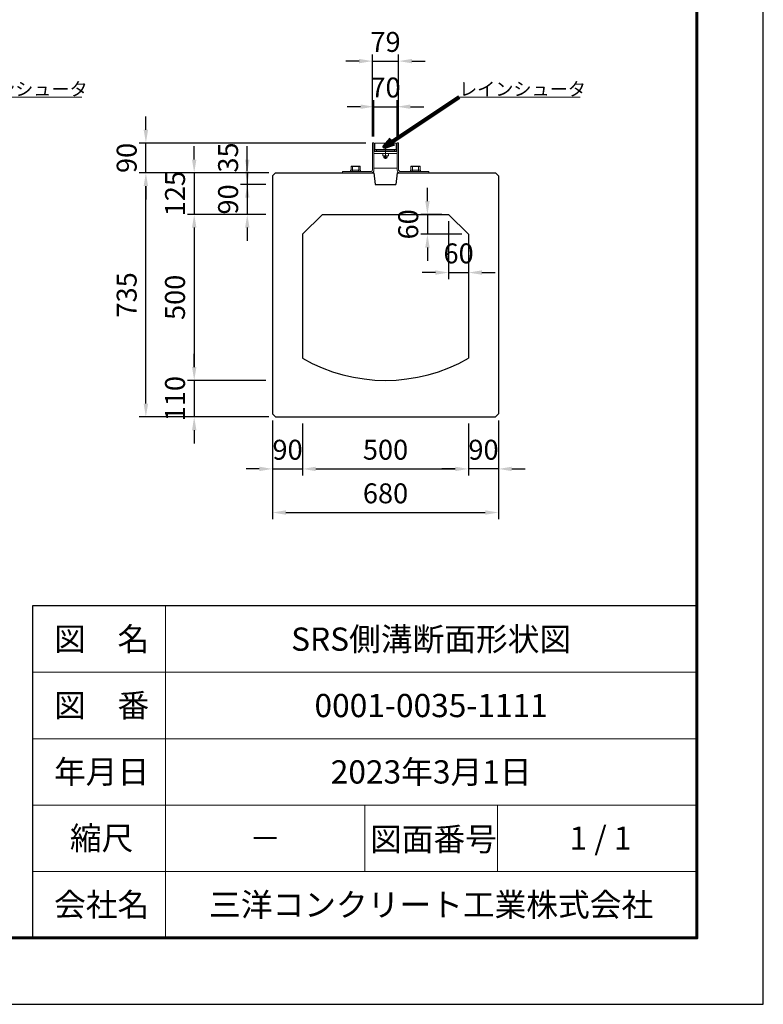
# Model space of a CAD drawing. Units: millimetres. Extents: x 60557 to 68957, y -45728 to -39788.
# Drawn here: x 66719 to 68957, y -45728 to -42762 of the extents above; entities that cross this region are included whole.
import ezdxf
from ezdxf.enums import TextEntityAlignment as Align

# ---------------------------------------------------------------- set-up
doc = ezdxf.new("R2010")
doc.units = ezdxf.units.MM
doc.header["$LTSCALE"] = 25
doc.header["$PDMODE"] = 3
doc.header["$PDSIZE"] = -5
for name, color, linetype, lineweight in [('D-STR-DIM', 7, 'Continuous', 15), ('D-STR-HTXT', 7, 'Continuous', 13), ('D-STR-STR1', 1, 'Continuous', 25), ('D-STR-STR3', 3, 'Continuous', 15), ('D-TTL', 2, 'Continuous', 60), ('D-TTL-LINE', 7, 'Continuous', 20), ('D-TTL-TXT', 7, 'Continuous', 13)]:
    doc.layers.add(name, color=color, linetype=linetype, lineweight=lineweight)
doc.layers.add('D-TTL-FRAM', color=3, linetype='Continuous')
doc.styles.add('CALS', font='MS Gothic.ttf')
doc.styles.get("Standard").update_dxf_attribs({"font": 'MS Gothic.ttf'})
doc.dimstyles.new('100', dxfattribs={"dimscale": 20, "dimtxt": 3, "dimasz": 2, "dimexe": 1, "dimexo": 1, "dimgap": 1, "dimtad": 1, "dimdec": 5, "dimdsep": 46, "dimtxsty": 'Standard', "dimcen": -1, "dimaunit": 1, "dimadec": 4, "dimazin": 0, "dimtfac": 1, "dimtdec": 5, "dimtix": 1, "dimtmove": 2, "dimatfit": 0, "dimldrblk": 'OPEN', "dimfxl": 1, "dimarcsym": 0})
doc.dimstyles.new('DEFAULT', dxfattribs={"dimtxt": 3.5, "dimasz": 2, "dimexe": 1, "dimexo": 1, "dimgap": 1, "dimtad": 1, "dimdec": 0, "dimdsep": 46, "dimtxsty": 'CALS', "dimblk": 'OPEN', "dimcen": -1, "dimaunit": 1, "dimadec": 4, "dimazin": 0, "dimtfac": 1, "dimtdec": 0, "dimtix": 1, "dimtmove": 2, "dimatfit": 0, "dimldrblk": 'OPEN', "dimfxl": 1, "dimarcsym": 0})

# ---------------------------------------------------------------- blocks, each defined once
blk = doc.blocks.new('*D81')
at = {"layer": 'D-STR-DIM', "color": 0, "lineweight": -2, "transparency": 16777216}
for p, q in [((67480, -43969.6), (67480, -44135.3)), ((67570, -43978.6), (67570, -44135.3)), ((67440, -44115.3), (67400, -44115.3)), ((67480, -44115.3), (67570, -44115.3)), ((67610, -44115.3), (67650, -44115.3))]:
    blk.add_line(p, q, dxfattribs=at)
at = {"layer": 'D-STR-DIM', "color": 0, "transparency": 16777216}
for points in [[(67440, -44108.6), (67440, -44122), (67480, -44115.3)], [(67610, -44108.6), (67610, -44122), (67570, -44115.3)]]:
    blk.add_solid(points, dxfattribs=at)
at = {"layer": 'Defpoints', "color": 0, "transparency": 16777216}
for p in [(67480, -43949.6), (67570, -43958.6), (67570, -44115.3)]:
    blk.add_point(p, dxfattribs=at)
at = {"layer": 'D-STR-DIM', "color": 0, "transparency": 16777216, "insert": (67525, -44065.3), "char_height": 60, "attachment_point": 5}
blk.add_mtext('90', dxfattribs=at)
blk = doc.blocks.new('_Open')
at = {"color": 0, "lineweight": -2}
for p, q in [((-1, 0.167), (0, 0)), ((-1, -0.167), (0, 0)), ((0, 0), (-1, 0))]:
    blk.add_line(p, q, dxfattribs=at)
blk = doc.blocks.new('*D82')
at = {"layer": 'D-STR-DIM', "color": 0, "lineweight": -2, "transparency": 16777216}
for p, q in [((68070, -43978.6), (68070, -44135.3)), ((68160, -43969.6), (68160, -44135.3)), ((68030, -44115.3), (67990, -44115.3)), ((68160, -44115.3), (68070, -44115.3)), ((68200, -44115.3), (68240, -44115.3))]:
    blk.add_line(p, q, dxfattribs=at)
at = {"layer": 'D-STR-DIM', "color": 0, "transparency": 16777216}
for points in [[(68030, -44108.6), (68030, -44122), (68070, -44115.3)], [(68200, -44108.6), (68200, -44122), (68160, -44115.3)]]:
    blk.add_solid(points, dxfattribs=at)
at = {"layer": 'Defpoints', "color": 0, "transparency": 16777216}
for p in [(68160, -43949.6), (68070, -43958.6), (68070, -44115.3)]:
    blk.add_point(p, dxfattribs=at)
at = {"layer": 'D-STR-DIM', "color": 0, "transparency": 16777216, "insert": (68115, -44065.3), "char_height": 60, "attachment_point": 5}
blk.add_mtext('90', dxfattribs=at)
blk = doc.blocks.new('*D83')
at = {"layer": 'D-STR-DIM', "color": 0, "lineweight": -2, "transparency": 16777216}
for p, q in [((67570, -43978.6), (67570, -44135.3)), ((68070, -43978.6), (68070, -44135.3)), ((67610, -44115.3), (68030, -44115.3))]:
    blk.add_line(p, q, dxfattribs=at)
at = {"layer": 'D-STR-DIM', "color": 0, "transparency": 16777216}
for points in [[(67610, -44108.6), (67610, -44122), (67570, -44115.3)], [(68030, -44108.6), (68030, -44122), (68070, -44115.3)]]:
    blk.add_solid(points, dxfattribs=at)
at = {"layer": 'Defpoints', "color": 0, "transparency": 16777216}
for p in [(67570, -43958.6), (68070, -43958.6), (68070, -44115.3)]:
    blk.add_point(p, dxfattribs=at)
at = {"layer": 'D-STR-DIM', "color": 0, "transparency": 16777216, "insert": (67820, -44065.3), "char_height": 60, "attachment_point": 5}
blk.add_mtext('500', dxfattribs=at)
blk = doc.blocks.new('*D84')
at = {"layer": 'D-STR-DIM', "color": 0, "lineweight": -2, "transparency": 16777216}
for p, q in [((67480, -43969.6), (67480, -44266.7)), ((68160, -43969.6), (68160, -44266.7)), ((67520, -44246.7), (68120, -44246.7))]:
    blk.add_line(p, q, dxfattribs=at)
at = {"layer": 'D-STR-DIM', "color": 0, "transparency": 16777216}
for points in [[(67520, -44240), (67520, -44253.4), (67480, -44246.7)], [(68120, -44240), (68120, -44253.4), (68160, -44246.7)]]:
    blk.add_solid(points, dxfattribs=at)
at = {"layer": 'Defpoints', "color": 0, "transparency": 16777216}
for p in [(67480, -43949.6), (68160, -43949.6), (68160, -44246.7)]:
    blk.add_point(p, dxfattribs=at)
at = {"layer": 'D-STR-DIM', "color": 0, "transparency": 16777216, "insert": (67820, -44196.7), "char_height": 60, "attachment_point": 5}
blk.add_mtext('680', dxfattribs=at)
blk = doc.blocks.new('*D119')
at = {"layer": 'D-STR-DIM', "color": 0, "lineweight": -2, "transparency": 16777216}
for p, q in [((67244, -43183.6), (67244, -43143.6)), ((67469, -43223.6), (67224, -43223.6)), ((67244, -43223.6), (67244, -43348.6)), ((67460, -43348.6), (67224, -43348.6)), ((67244, -43388.6), (67244, -43428.6))]:
    blk.add_line(p, q, dxfattribs=at)
at = {"layer": 'D-STR-DIM', "color": 0, "transparency": 16777216}
for points in [[(67237.4, -43183.6), (67250.7, -43183.6), (67244, -43223.6)], [(67237.4, -43388.6), (67250.7, -43388.6), (67244, -43348.6)]]:
    blk.add_solid(points, dxfattribs=at)
at = {"layer": 'Defpoints', "color": 0, "transparency": 16777216}
for p in [(67489, -43223.6), (67244, -43348.6), (67480, -43348.6)]:
    blk.add_point(p, dxfattribs=at)
at = {"layer": 'D-STR-DIM', "color": 0, "transparency": 16777216, "insert": (67194, -43286.1), "char_height": 60, "attachment_point": 5, "rotation": 90}
blk.add_mtext('125', dxfattribs=at)
blk = doc.blocks.new('*D120')
at = {"layer": 'D-STR-DIM', "color": 0, "lineweight": -2, "transparency": 16777216}
for p, q in [((67460, -43348.6), (67224, -43348.6)), ((67244, -43388.6), (67244, -43808.6)), ((67460, -43848.6), (67224, -43848.6))]:
    blk.add_line(p, q, dxfattribs=at)
at = {"layer": 'D-STR-DIM', "color": 0, "transparency": 16777216}
for points in [[(67237.4, -43388.6), (67250.7, -43388.6), (67244, -43348.6)], [(67237.4, -43808.6), (67250.7, -43808.6), (67244, -43848.6)]]:
    blk.add_solid(points, dxfattribs=at)
at = {"layer": 'Defpoints', "color": 0, "transparency": 16777216}
for p in [(67480, -43348.6), (67244, -43848.6), (67480, -43848.6)]:
    blk.add_point(p, dxfattribs=at)
at = {"layer": 'D-STR-DIM', "color": 0, "transparency": 16777216, "insert": (67194, -43598.6), "char_height": 60, "attachment_point": 5, "rotation": 90}
blk.add_mtext('500', dxfattribs=at)
blk = doc.blocks.new('*D121')
at = {"layer": 'D-STR-DIM', "color": 0, "lineweight": -2, "transparency": 16777216}
for p, q in [((67244, -43808.6), (67244, -43768.6)), ((67460, -43848.6), (67224, -43848.6)), ((67244, -43848.6), (67244, -43958.6)), ((67469, -43958.6), (67224, -43958.6)), ((67244, -43998.6), (67244, -44038.6))]:
    blk.add_line(p, q, dxfattribs=at)
at = {"layer": 'D-STR-DIM', "color": 0, "transparency": 16777216}
for points in [[(67237.4, -43808.6), (67250.7, -43808.6), (67244, -43848.6)], [(67237.4, -43998.6), (67250.7, -43998.6), (67244, -43958.6)]]:
    blk.add_solid(points, dxfattribs=at)
at = {"layer": 'Defpoints', "color": 0, "transparency": 16777216}
for p in [(67480, -43848.6), (67244, -43958.6), (67489, -43958.6)]:
    blk.add_point(p, dxfattribs=at)
at = {"layer": 'D-STR-DIM', "color": 0, "transparency": 16777216, "insert": (67194, -43903.6), "char_height": 60, "attachment_point": 5, "rotation": 90}
blk.add_mtext('110', dxfattribs=at)
blk = doc.blocks.new('*D122')
at = {"layer": 'D-STR-DIM', "color": 0, "lineweight": -2, "transparency": 16777216}
for p, q in [((67469, -43223.6), (67078.5, -43223.6)), ((67098.5, -43918.6), (67098.5, -43263.6)), ((67469, -43958.6), (67078.5, -43958.6))]:
    blk.add_line(p, q, dxfattribs=at)
at = {"layer": 'D-STR-DIM', "color": 0, "transparency": 16777216}
for points in [[(67091.8, -43263.6), (67105.2, -43263.6), (67098.5, -43223.6)], [(67091.8, -43918.6), (67105.2, -43918.6), (67098.5, -43958.6)]]:
    blk.add_solid(points, dxfattribs=at)
at = {"layer": 'Defpoints', "color": 0, "transparency": 16777216}
for p in [(67098.5, -43223.6), (67489, -43223.6), (67489, -43958.6)]:
    blk.add_point(p, dxfattribs=at)
at = {"layer": 'D-STR-DIM', "color": 0, "transparency": 16777216, "insert": (67048.5, -43591.1), "char_height": 60, "attachment_point": 5, "rotation": 90}
blk.add_mtext('735', dxfattribs=at)
blk = doc.blocks.new('*D123')
at = {"layer": 'D-STR-DIM', "color": 0, "lineweight": -2, "transparency": 16777216}
for p, q in [((67098.5, -43093.6), (67098.5, -43053.6)), ((67760.5, -43133.6), (67078.5, -43133.6)), ((67098.5, -43223.6), (67098.5, -43133.6)), ((67469, -43223.6), (67078.5, -43223.6)), ((67098.5, -43263.6), (67098.5, -43303.6))]:
    blk.add_line(p, q, dxfattribs=at)
at = {"layer": 'D-STR-DIM', "color": 0, "transparency": 16777216}
for points in [[(67091.8, -43093.6), (67105.2, -43093.6), (67098.5, -43133.6)], [(67091.8, -43263.6), (67105.2, -43263.6), (67098.5, -43223.6)]]:
    blk.add_solid(points, dxfattribs=at)
at = {"layer": 'Defpoints', "color": 0, "transparency": 16777216}
for p in [(67098.5, -43133.6), (67780.5, -43133.6), (67489, -43223.6)]:
    blk.add_point(p, dxfattribs=at)
at = {"layer": 'D-STR-DIM', "color": 0, "transparency": 16777216, "insert": (67048.5, -43178.6), "char_height": 60, "attachment_point": 5, "rotation": 90}
blk.add_mtext('90', dxfattribs=at)
blk = doc.blocks.new('*D124')
at = {"layer": 'D-STR-DIM', "color": 0, "lineweight": -2, "transparency": 16777216}
for p, q in [((67403.8, -43183.6), (67403.8, -43143.6)), ((67469, -43223.6), (67383.8, -43223.6)), ((67403.8, -43223.6), (67403.8, -43258.6)), ((67460, -43258.6), (67383.8, -43258.6)), ((67403.8, -43298.6), (67403.8, -43338.6))]:
    blk.add_line(p, q, dxfattribs=at)
at = {"layer": 'D-STR-DIM', "color": 0, "transparency": 16777216}
for points in [[(67397.2, -43183.6), (67410.5, -43183.6), (67403.8, -43223.6)], [(67397.2, -43298.6), (67410.5, -43298.6), (67403.8, -43258.6)]]:
    blk.add_solid(points, dxfattribs=at)
at = {"layer": 'Defpoints', "color": 0, "transparency": 16777216}
for p in [(67489, -43223.6), (67403.8, -43258.6), (67480, -43258.6)]:
    blk.add_point(p, dxfattribs=at)
at = {"layer": 'D-STR-DIM', "color": 0, "transparency": 16777216, "insert": (67353.8, -43177.3), "char_height": 60, "attachment_point": 5, "rotation": 90}
blk.add_mtext('35', dxfattribs=at)
blk = doc.blocks.new('*D125')
at = {"layer": 'D-STR-DIM', "color": 0, "lineweight": -2, "transparency": 16777216}
for p, q in [((67403.8, -43218.6), (67403.8, -43178.6)), ((67460, -43258.6), (67383.8, -43258.6)), ((67403.8, -43258.6), (67403.8, -43348.6)), ((67460, -43348.6), (67383.8, -43348.6)), ((67403.8, -43388.6), (67403.8, -43428.6))]:
    blk.add_line(p, q, dxfattribs=at)
at = {"layer": 'D-STR-DIM', "color": 0, "transparency": 16777216}
for points in [[(67397.2, -43218.6), (67410.5, -43218.6), (67403.8, -43258.6)], [(67397.2, -43388.6), (67410.5, -43388.6), (67403.8, -43348.6)]]:
    blk.add_solid(points, dxfattribs=at)
at = {"layer": 'Defpoints', "color": 0, "transparency": 16777216}
for p in [(67480, -43258.6), (67403.8, -43348.6), (67480, -43348.6)]:
    blk.add_point(p, dxfattribs=at)
at = {"layer": 'D-STR-DIM', "color": 0, "transparency": 16777216, "insert": (67353.8, -43303.6), "char_height": 60, "attachment_point": 5, "rotation": 90}
blk.add_mtext('90', dxfattribs=at)
blk = doc.blocks.new('*D134')
at = {"layer": 'D-STR-DIM', "color": 0, "lineweight": -2, "transparency": 16777216}
for p, q in [((67785, -43113.6), (67785, -43004.2)), ((67855, -43113.6), (67855, -43004.2)), ((67745, -43024.2), (67705, -43024.2)), ((67785, -43024.2), (67855, -43024.2)), ((67895, -43024.2), (67935, -43024.2))]:
    blk.add_line(p, q, dxfattribs=at)
at = {"layer": 'D-STR-DIM', "color": 0, "transparency": 16777216}
for points in [[(67745, -43017.6), (67745, -43030.9), (67785, -43024.2)], [(67895, -43017.6), (67895, -43030.9), (67855, -43024.2)]]:
    blk.add_solid(points, dxfattribs=at)
at = {"layer": 'Defpoints', "color": 0, "transparency": 16777216}
for p in [(67855, -43024.2), (67785, -43133.6), (67855, -43133.6)]:
    blk.add_point(p, dxfattribs=at)
at = {"layer": 'D-STR-DIM', "color": 0, "transparency": 16777216, "insert": (67820, -42974.2), "char_height": 60, "attachment_point": 5}
blk.add_mtext('70', dxfattribs=at)
blk = doc.blocks.new('*D135')
at = {"layer": 'D-STR-DIM', "color": 0, "lineweight": -2, "transparency": 16777216}
for p, q in [((67780.5, -43113.6), (67780.5, -42866.9)), ((67859.5, -43113.6), (67859.5, -42866.9)), ((67740.5, -42886.9), (67700.5, -42886.9)), ((67780.5, -42886.9), (67859.5, -42886.9)), ((67899.5, -42886.9), (67939.5, -42886.9))]:
    blk.add_line(p, q, dxfattribs=at)
at = {"layer": 'D-STR-DIM', "color": 0, "transparency": 16777216}
for points in [[(67740.5, -42880.2), (67740.5, -42893.6), (67780.5, -42886.9)], [(67899.5, -42880.2), (67899.5, -42893.6), (67859.5, -42886.9)]]:
    blk.add_solid(points, dxfattribs=at)
at = {"layer": 'Defpoints', "color": 0, "transparency": 16777216}
for p in [(67859.5, -42886.9), (67780.5, -43133.6), (67859.5, -43133.6)]:
    blk.add_point(p, dxfattribs=at)
at = {"layer": 'D-STR-DIM', "color": 0, "transparency": 16777216, "insert": (67820, -42836.9), "char_height": 60, "attachment_point": 5}
blk.add_mtext('79', dxfattribs=at)
blk = doc.blocks.new('*D138')
at = {"layer": 'D-STR-DIM', "color": 0, "lineweight": -2, "transparency": 16777216}
for p, q in [((67946.1, -43308.6), (67946.1, -43268.6)), ((67990, -43348.6), (67926.1, -43348.6)), ((67946.1, -43348.6), (67946.1, -43408.6)), ((68050, -43408.6), (67926.1, -43408.6)), ((67946.1, -43448.6), (67946.1, -43488.6))]:
    blk.add_line(p, q, dxfattribs=at)
at = {"layer": 'D-STR-DIM', "color": 0, "transparency": 16777216}
for points in [[(67939.5, -43308.6), (67952.8, -43308.6), (67946.1, -43348.6)], [(67939.5, -43448.6), (67952.8, -43448.6), (67946.1, -43408.6)]]:
    blk.add_solid(points, dxfattribs=at)
at = {"layer": 'Defpoints', "color": 0, "transparency": 16777216}
for p in [(68010, -43348.6), (67946.1, -43408.6), (68070, -43408.6)]:
    blk.add_point(p, dxfattribs=at)
at = {"layer": 'D-STR-DIM', "color": 0, "transparency": 16777216, "insert": (67896.1, -43378.6), "char_height": 60, "attachment_point": 5, "rotation": 90}
blk.add_mtext('60', dxfattribs=at)
blk = doc.blocks.new('*D139')
at = {"layer": 'D-STR-DIM', "color": 0, "lineweight": -2, "transparency": 16777216}
for p, q in [((68010, -43368.6), (68010, -43543.9)), ((68070, -43428.6), (68070, -43543.9)), ((67970, -43523.9), (67930, -43523.9)), ((68010, -43523.9), (68070, -43523.9)), ((68110, -43523.9), (68150, -43523.9))]:
    blk.add_line(p, q, dxfattribs=at)
at = {"layer": 'D-STR-DIM', "color": 0, "transparency": 16777216}
for points in [[(67970, -43517.2), (67970, -43530.5), (68010, -43523.9)], [(68110, -43517.2), (68110, -43530.5), (68070, -43523.9)]]:
    blk.add_solid(points, dxfattribs=at)
at = {"layer": 'Defpoints', "color": 0, "transparency": 16777216}
for p in [(68010, -43348.6), (68070, -43408.6), (68070, -43523.9)]:
    blk.add_point(p, dxfattribs=at)
at = {"layer": 'D-STR-DIM', "color": 0, "transparency": 16777216, "insert": (68040, -43473.9), "char_height": 60, "attachment_point": 5}
blk.add_mtext('60', dxfattribs=at)

msp = doc.modelspace()

# ---------------------------------------------------------------- linework, layer by layer
at = {"layer": 'D-STR-STR1'}
for p, q in [((67488.994349, -43223.580832), (67479.994349, -43232.580832)), ((67479.994349, -43232.580832), (67479.994349, -43949.580832)), ((67488.994349, -43223.580832), (67784.994349, -43223.580832)), ((67784.994349, -43223.580832), (67788.494349, -43258.580832)), ((67854.994349, -43223.580832), (67851.494349, -43258.580832)), ((67854.994349, -43223.580832), (68150.994349, -43223.580832)), ((68159.994349, -43232.580832), (68150.994349, -43223.580832)), ((68159.994349, -43232.580832), (68159.994349, -43949.580832)), ((67788.494349, -43258.580832), (67851.494349, -43258.580832)), ((67629.994349, -43348.580832), (67569.994349, -43408.580832)), ((67629.994349, -43348.580832), (68009.994349, -43348.580832)), ((68009.994349, -43348.580832), (68069.994349, -43408.580832)), ((67569.994349, -43408.580832), (67569.994349, -43781.593534)), ((68069.994349, -43408.580832), (68069.994349, -43781.593534)), ((67488.994349, -43958.580832), (67479.994349, -43949.580832)), ((68159.994349, -43949.580832), (68150.994349, -43958.580832)), ((67488.994349, -43958.580832), (68150.994349, -43958.580832))]:
    msp.add_line(p, q, dxfattribs=at)
msp.add_arc((67819.994349, -43348.580832), 500, 240, 300, dxfattribs=at)
at = {"layer": 'D-STR-STR3', "linetype": 'Continuous', "lineweight": 5, "ltscale": 14}
for p, q in [((67780.494349, -43133.580832), (67780.494349, -43215.080832)), ((67780.494349, -43133.580832), (67784.994349, -43133.580832)), ((67784.994349, -43133.580832), (67784.994349, -43215.080832)), ((67854.994349, -43133.580832), (67854.994349, -43215.080832)), ((67854.994349, -43133.580832), (67859.494349, -43133.580832)), ((67859.494349, -43133.580832), (67859.494349, -43215.080832)), ((67689.994349, -43219.080832), (67689.994349, -43223.580832)), ((67689.994349, -43219.080832), (67776.494349, -43219.080832)), ((67689.994349, -43223.580832), (67776.494349, -43223.580832)), ((67863.494349, -43219.080832), (67949.994349, -43219.080832)), ((67863.494349, -43223.580832), (67949.994349, -43223.580832)), ((67949.994349, -43219.080832), (67949.994349, -43223.580832))]:
    msp.add_line(p, q, dxfattribs=at)
at = {"layer": 'D-STR-STR3', "lineweight": 5}
for p, q in [((67787.494349, -43134.580832), (67787.494349, -43153.580832)), ((67852.494349, -43134.580832), (67787.494349, -43134.580832)), ((67852.494349, -43153.580832), (67787.494349, -43153.580832)), ((67788.494302, -43153.580832), (67788.494302, -43154.08097)), ((67791.494263, -43154.08097), (67791.494263, -43153.580832)), ((67848.494302, -43153.580799), (67848.494302, -43154.080937)), ((67851.494263, -43154.080937), (67851.494263, -43153.580799)), ((67852.494349, -43134.580832), (67852.494349, -43153.580832)), ((67787.494349, -43155.081023), (67788.494302, -43154.08097)), ((67787.494349, -43155.081023), (67787.494349, -43159.580865)), ((67792.494349, -43159.580865), (67787.494349, -43159.580865)), ((67792.494349, -43155.081056), (67791.494263, -43154.08097)), ((67847.494349, -43155.080799), (67792.494349, -43155.080832)), ((67792.494349, -43155.081056), (67792.494349, -43159.580865)), ((67847.494349, -43159.580799), (67792.494349, -43159.580832)), ((67847.494349, -43155.08099), (67848.494302, -43154.080937)), ((67847.494349, -43155.08099), (67847.494349, -43159.580832)), ((67852.494349, -43159.580832), (67847.494349, -43159.580832)), ((67852.494349, -43155.081023), (67851.494263, -43154.080937)), ((67852.494349, -43155.081023), (67852.494349, -43159.580832))]:
    msp.add_line(p, q, dxfattribs=at)
at = {"layer": 'D-STR-STR3', "linetype": 'Continuous', "lineweight": 5, "ltscale": 0.5}
for p, q in [((67796.494349, -43155.080832), (67796.494349, -43153.580832)), ((67843.494349, -43155.080799), (67843.494349, -43153.580799)), ((67854.994349, -43165.580832), (67784.994349, -43165.580832)), ((67811.494349, -43171.914832), (67811.494349, -43165.580832)), ((67814.994349, -43172.681122), (67814.994349, -43177.381596)), ((67824.994349, -43177.381596), (67814.994349, -43177.381596)), ((67816.494349, -43178.881596), (67814.994349, -43177.381596)), ((67816.494349, -43172.681122), (67816.494349, -43178.881596)), ((67816.494349, -43178.881596), (67823.494349, -43178.881596)), ((67819.994349, -43171.914832), (67819.994349, -43165.580832)), ((67823.494349, -43172.681122), (67823.494349, -43178.881596)), ((67823.494349, -43178.881596), (67824.994349, -43177.381596)), ((67824.994349, -43172.681122), (67824.994349, -43177.381596)), ((67828.494349, -43171.914832), (67828.494349, -43165.580832))]:
    msp.add_line(p, q, dxfattribs=at)
at = {"layer": 'D-STR-STR3', "lineweight": 5, "ltscale": 0.1}
msp.add_line((67819.994349, -43181.176164), (67819.994349, -43149.839799), dxfattribs=at)
at = {"layer": 'D-STR-STR3', "lineweight": 5, "ltscale": 0.5}
msp.add_line((67815.744349, -43172.681122), (67824.244349, -43172.681122), dxfattribs=at)
at = {"layer": 'D-STR-STR3', "lineweight": 5, "ltscale": 10}
for p, q in [((67716.144349, -43204.237605), (67716.144349, -43215.880832)), ((67743.844349, -43204.237605), (67716.144349, -43204.237605)), ((67718.494349, -43202.880832), (67741.494349, -43202.880832)), ((67720.844349, -43204.237605), (67720.844349, -43215.880832)), ((67739.144349, -43204.237605), (67739.144349, -43215.880832)), ((67743.844349, -43204.237605), (67743.844349, -43215.880832)), ((67896.144349, -43204.237605), (67896.144349, -43215.880832)), ((67923.844349, -43204.237605), (67896.144349, -43204.237605)), ((67898.494349, -43202.880832), (67921.494349, -43202.880832)), ((67900.844349, -43204.237605), (67900.844349, -43215.880832)), ((67919.144349, -43204.237605), (67919.144349, -43215.880832)), ((67923.844349, -43204.237605), (67923.844349, -43215.880832)), ((67714.994349, -43215.880832), (67744.994349, -43215.880832)), ((67714.994349, -43215.880832), (67714.994349, -43219.080832)), ((67714.994349, -43219.080832), (67744.994349, -43219.080832)), ((67720.994349, -43215.880832), (67720.994349, -43219.080832)), ((67738.994349, -43215.880832), (67738.994349, -43219.080832)), ((67744.994349, -43215.880832), (67744.994349, -43219.080832)), ((67894.994349, -43215.880832), (67924.994349, -43215.880832)), ((67894.994349, -43215.880832), (67894.994349, -43219.080832)), ((67894.994349, -43219.080832), (67924.994349, -43219.080832)), ((67900.994349, -43215.880832), (67900.994349, -43219.080832)), ((67918.994349, -43215.880832), (67918.994349, -43219.080832)), ((67924.994349, -43215.880832), (67924.994349, -43219.080832))]:
    msp.add_line(p, q, dxfattribs=at)
at = {"layer": 'D-STR-STR3', "linetype": 'Continuous', "lineweight": 5, "ltscale": 0.5}
for points in [[(67784.994349, -43159.580832), (67854.994349, -43159.580832)], [(67854.994349, -43209.580832), (67784.994349, -43209.580832)]]:
    msp.add_lwpolyline(points, dxfattribs=at)
for centre in [(67815.744349, -43160.509832), (67824.244349, -43160.509832)]:
    msp.add_arc(centre, 12.17129, 249.562698, 290.437298, dxfattribs=at)
at = {"layer": 'D-STR-STR3', "lineweight": 5, "ltscale": 10}
for centre, radius, start, end in [((67718.494349, -43205.594378), 2.713546, 29.999999886, 150.000000114), ((67729.994349, -43234.412755), 31.531923, 73.131141162, 106.868858838), ((67741.494349, -43205.594378), 2.713546, 29.999999886, 150.000000114), ((67898.494349, -43205.594378), 2.713546, 29.999999886, 150.000000114), ((67909.994349, -43234.412755), 31.531923, 73.131141162, 106.868858838), ((67921.494349, -43205.594378), 2.713546, 29.999999886, 150.000000114)]:
    msp.add_arc(centre, radius, start, end, dxfattribs=at)
at = {"layer": 'D-STR-STR3', "linetype": 'Continuous', "lineweight": 5, "ltscale": 14}
for centre, radius, start, end in [((67776.494349, -43215.080832), 4, 270, 0), ((67776.494349, -43215.080832), 8.5, 270, 0), ((67863.494349, -43215.080832), 8.5, 180, 270), ((67863.494349, -43215.080832), 4, 180, 270)]:
    msp.add_arc(centre, radius, start, end, dxfattribs=at)
at = {"layer": 'D-TTL', "ltscale": 10}
msp.add_lwpolyline([(68757.315509, -39988.047923), (60947.315509, -39988.047923), (60947.315509, -45528.047923), (68757.315509, -45528.047923)], close=True, dxfattribs=at)
at = {"layer": 'D-TTL-FRAM', "color": 2, "linetype": 'Continuous', "lineweight": 25}
for p, q in [((68757.315509, -44528.047923), (66757.315509, -44528.047923)), ((66757.315509, -44528.047923), (66757.315509, -45528.047923))]:
    msp.add_line(p, q, dxfattribs=at)
at = {"layer": 'D-TTL-LINE', "color": 7, "linetype": 'Continuous', "lineweight": 13}
for p, q in [((67157.315509, -44528.047923), (67157.315509, -45528.047923)), ((66757.315509, -44728.047923), (68757.315509, -44728.047923)), ((66757.315509, -44928.047923), (68757.315509, -44928.047923)), ((66757.315509, -45128.047923), (68757.315509, -45128.047923)), ((67757.315509, -45128.047923), (67757.315509, -45328.047923)), ((68157.315509, -45128.047923), (68157.315509, -45328.047923)), ((66757.315509, -45328.047923), (68757.315509, -45328.047923))]:
    msp.add_line(p, q, dxfattribs=at)
at = {"layer": 'D-TTL-TXT'}
for p, q in [((66540.63983, -42995.384661), (66906.064702, -42995.384661)), ((68040.63983, -42995.384661), (68406.064702, -42995.384661))]:
    msp.add_line(p, q, dxfattribs=at)
at = {"layer": 'Defpoints', "ltscale": 10}
msp.add_lwpolyline([(60557.315509, -45728.047923), (68957.315509, -45728.047923), (68957.315509, -39788.047923), (60557.315509, -39788.047923)], close=True, dxfattribs=at)

# ---------------------------------------------------------------- texts
at = {"layer": 'D-TTL-TXT'}
for p in [(66541.289367, -42991.055856), (68041.289367, -42991.055856)]:
    msp.add_text('レインシュータ', height=40, dxfattribs=at).set_placement(p)
at = {"layer": 'D-TTL-TXT', "color": 7, "linetype": 'Continuous', "style": 'CALS'}
for s, p in [('図\u3000名', (66965.285229, -44627.764923)), ('SRS側溝断面形状図', (67957.315509, -44628.047923)), ('図\u3000番', (66965.285229, -44827.764923)), ('0001-0035-1111', (67957.315509, -44828.047923)), ('年月日', (66965.285229, -45027.764923)), ('2023年3月1日', (67957.315509, -45028.047923)), ('縮尺', (66965.285229, -45227.764923)), ('図面番号', (67964.436909, -45230.666963)), ('1 / 1', (68467.270569, -45227.528323)), ('－', (67457.315509, -45228.047923)), ('会社名', (66965.285229, -45427.764923)), ('三洋コンクリート工業株式会社', (67957.315509, -45428.047923))]:
    msp.add_text(s, height=70, dxfattribs=at).set_placement(p, align=Align.MIDDLE_CENTER)

# ---------------------------------------------------------------- dimensions: what is measured, and where the dimension line sits
at = {"layer": 'D-STR-DIM'}
for base, p1, p2, picture, middle in [((67859.494349, -42886.914686), (67780.494349, -43133.580832), (67859.494349, -43133.580832), '*D135', (67819.994349, -42836.914686)), ((67854.994349, -43024.227962), (67784.994349, -43133.580832), (67854.994349, -43133.580832), '*D134', (67819.994349, -42974.227962)), ((68069.994349, -43523.853233), (68009.994349, -43348.580832), (68069.994349, -43408.580832), '*D139', (68039.994349, -43473.853233)), ((67569.994349, -44115.299586), (67479.994349, -43949.580832), (67569.994349, -43958.580832), '*D81', (67524.994349, -44065.299586)), ((68159.994349, -44246.690764), (67479.994349, -43949.580832), (68159.994349, -43949.580832), '*D84', (67819.994349, -44196.690764)), ((68069.994349, -44115.299586), (67569.994349, -43958.580832), (68069.994349, -43958.580832), '*D83', (67819.994349, -44065.299586))]:
    dim = msp.add_linear_dim(base=base, p1=p1, p2=p2, dimstyle='100', dxfattribs=at)
    dim.commit()
    dim.dimension.update_dxf_attribs({"geometry": picture, "text_midpoint": middle})
for base, p1, p2, angle, picture, middle in [((67098.495562, -43133.580832), (67488.994349, -43223.580832), (67780.494349, -43133.580832), 90, '*D123', (67048.495562, -43178.580832)), ((67244.021298, -43348.580832), (67488.994349, -43223.580832), (67479.994349, -43348.580832), 90, '*D119', (67194.021298, -43286.080832)), ((67403.837264, -43348.580832), (67479.994349, -43258.580832), (67479.994349, -43348.580832), 90, '*D125', (67353.837264, -43303.580832)), ((67098.495562, -43223.580832), (67488.994349, -43958.580832), (67488.994349, -43223.580832), 90, '*D122', (67048.495562, -43591.080832)), ((67946.129856, -43408.580832), (68009.994349, -43348.580832), (68069.994349, -43408.580832), 90, '*D138', (67896.129856, -43378.580832)), ((67244.021298, -43848.580832), (67479.994349, -43348.580832), (67479.994349, -43848.580832), 90, '*D120', (67194.021298, -43598.580832)), ((67244.021298, -43958.580832), (67479.994349, -43848.580832), (67488.994349, -43958.580832), 90, '*D121', (67194.021298, -43903.580832)), ((68069.994349, -44115.299586), (68159.994349, -43949.580832), (68069.994349, -43958.580832), 180, '*D82', (68114.994349, -44065.299586))]:
    dim = msp.add_linear_dim(base=base, p1=p1, p2=p2, angle=angle, dimstyle='100', dxfattribs=at)
    dim.commit()
    dim.dimension.update_dxf_attribs({"geometry": picture, "text_midpoint": middle})
dim = msp.add_linear_dim(base=(67403.837264, -43258.580832), p1=(67488.994349, -43223.580832), p2=(67479.994349, -43258.580832), angle=90, dimstyle='100', dxfattribs=at)
dim.commit()
dim.dimension.update_dxf_attribs({"geometry": '*D124', "text_midpoint": (67353.837264, -43177.257365), "dimtype": 160})

# ---------------------------------------------------------------- leaders
at = {"layer": 'D-STR-HTXT', "ltscale": 10}
msp.add_leader([(67816.494349, -43144.76043), (68041.601546, -42995.384661)], dimstyle='DEFAULT', override={"dimscale": 10, "dimtxt": 2.5, "dimasz": 3, "dimexe": 0.5, "dimclrd": 256, "dimclre": 256, "dimclrt": 256, "dimldrblk": 'Open30', "dimlwd": 65535, "dimlwe": 65535}, dxfattribs=at)

doc.saveas('drawing.dxf')
